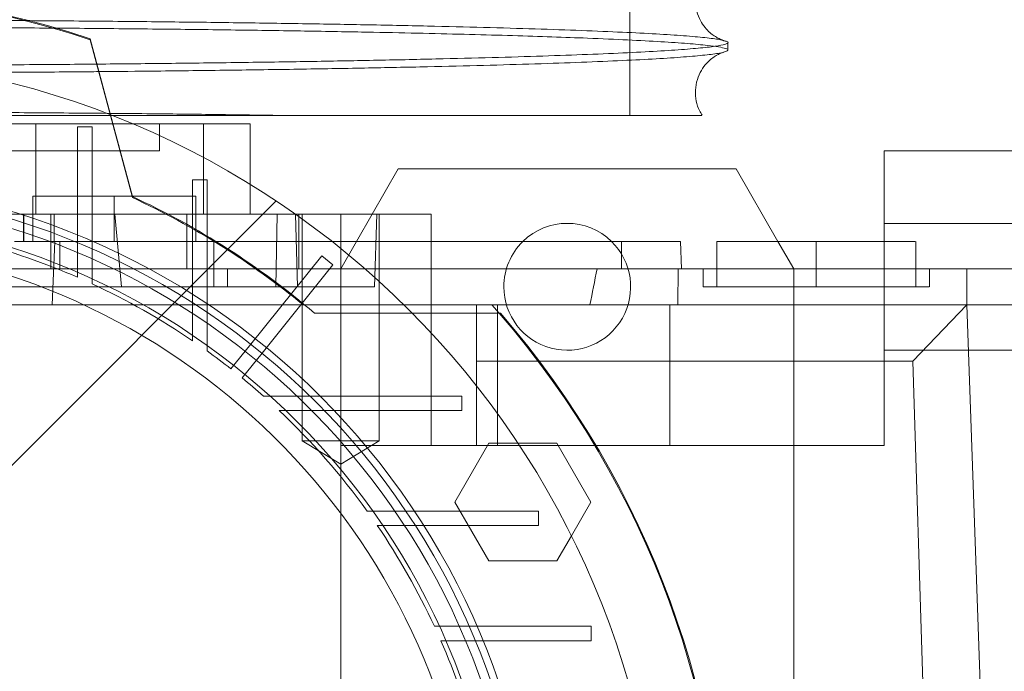
# Paper-space layout 'sales side' of a CAD drawing. Units: inches. Extents: x 0.1 to 10.4, y -0.6 to 7.4.
# Drawn here: x 3.5 to 3.5, y 2.2 to 2.3 of the extents above; entities that cross this region are included whole.
import ezdxf

# ---------------------------------------------------------------- set-up
doc = ezdxf.new("R2010")
doc.units = ezdxf.units.IN
doc.header["$MEASUREMENT"] = 0
pattern_1 = [(45, (-0.2707931646940273, -0.786910378143918), (-0.08838834764831843, 0.08838834764831845), [])]

psp = doc.layouts.new('sales side')

# ---------------------------------------------------------------- hatches: boundary and pattern name
at = {"lineweight": 0}
h = psp.add_hatch(dxfattribs=at)
h.set_pattern_fill('ANSI31', color=256, style=0)
h.set_pattern_definition(pattern_1)
edge = h.paths.add_edge_path(flags=0)
edge.add_arc((3.435769247816351, 2.191581194496614), 0.07515748031495757, 0, 360)
h = psp.add_hatch(dxfattribs=at)
h.set_pattern_fill('ANSI31', color=256, style=0)
h.set_pattern_definition(pattern_1)
edge = h.paths.add_edge_path(flags=0)
edge.add_arc((3.435769247816351, 2.191581194496614), 0.07515748031495757, 0, 360)

# ---------------------------------------------------------------- linework, layer by layer
for p, q in [((3.508135202484764, 2.261586542721149), (3.508135202484764, 2.286586542721148)), ((3.508135202484764, 2.261586542721149), (3.508135202484764, 2.286586542721148)), ((3.464903106084058, 2.254450168601738), (3.461226981593999, 2.268169651973587)), ((3.463003482411867, 2.261630772034912), (3.464903106084061, 2.254541279975023)), ((3.456504650250371, 2.260872533079419), (3.394224683943399, 2.26087253307942)), ((3.456504650250371, 2.260872533079419), (3.456504650250371, 2.252998517331389)), ((3.464878649127927, 2.26087253307935), (3.456504650250371, 2.260872533079419)), ((3.460139326556497, 2.260597953161731), (3.461399169076182, 2.260597953161731)), ((3.460139326556497, 2.260597953161731), (3.460139326556497, 2.250521226714678)), ((3.461399169076183, 2.24998440735243), (3.461399169076182, 2.260597953161731)), ((3.467265310808461, 2.258510328355015), (3.467265310808461, 2.260872533079424)), ((3.467265310808461, 2.258510328355015), (3.467265310808461, 2.260872533079424)), ((3.467265310808461, 2.258510328355015), (3.431832239942325, 2.258510328355011)), ((3.471091933276792, 2.252998517331321), (3.471091933277026, 2.257920886530446)), ((3.470139326556497, 2.256007233886301), (3.470139326556497, 2.245307592319865)), ((3.470139326556497, 2.256007233886301), (3.471399169076182, 2.256007233886301)), ((3.471399169076183, 2.244480503061884), (3.471399169076182, 2.256007233886301)), ((3.475139326556246, 2.252998517331394), (3.475139326556246, 2.255601845440756)), ((3.475139326556246, 2.252998517331394), (3.475139326556246, 2.255601845440756)), ((3.456241688761221, 2.250636312607008), (3.456241688761221, 2.254573320481022)), ((3.4633283027376, 2.254573320481022), (3.456241688761221, 2.254573320481022)), ((3.46332830293445, 2.250636312607008), (3.4633283027376, 2.254573320481022)), ((3.470414917107679, 2.254573320481022), (3.4633283027376, 2.254573320481022)), ((3.47041491710768, 2.250636312607008), (3.470414917107679, 2.254573320481022)), ((3.455454287186418, 2.252998517331387), (3.409911907805195, 2.252998517331387)), ((3.455454287186418, 2.250636312606973), (3.455454287186418, 2.252998517331387)), ((3.455454287186419, 2.252998517331389), (3.458111313252351, 2.252998517331387)), ((3.45547884199485, 2.252998517331318), (3.455478841994849, 2.2506363126069)), ((3.457816491910827, 2.252998517331396), (3.457816491910827, 2.248274107882578)), ((3.458111313252351, 2.252998517331394), (3.471091933276792, 2.252998517331394)), ((3.458111313252349, 2.25063631260697), (3.458111313252351, 2.252998517331387)), ((3.458111313252349, 2.25063631260697), (3.458111313252351, 2.252998517331387)), ((3.463959617144741, 2.246699304732969), (3.463377477145488, 2.252998517331396)), ((3.463959617144741, 2.246699304732969), (3.463377477145488, 2.252998517331396)), ((3.469627515532873, 2.252998517331396), (3.469627515532873, 2.248274107882577)), ((3.479088519545247, 2.252998517331321), (3.471091933276792, 2.252998517331321)), ((3.477474371426391, 2.25299851733141), (3.477367990227957, 2.24669930473297)), ((3.477474371426391, 2.25299851733141), (3.477367990227957, 2.24669930473297)), ((3.479076334430512, 2.252998517331394), (3.479259291298253, 2.246699304732966)), ((3.479076334430512, 2.252998517331394), (3.479259291298253, 2.246699304732966)), ((3.479362540996064, 2.248274107882577), (3.479362540996065, 2.252998517331396)), ((3.479666885611615, 2.252998517330868), (3.479666885611613, 2.233313477964316)), ((3.479666885611615, 2.252998517330868), (3.479666885611613, 2.233313477964316)), ((3.483013342313811, 2.233313477961316), (3.483013342304529, 2.252998517331394)), ((3.485740981371564, 2.252998517331394), (3.483013342304529, 2.24827410788258)), ((3.486162948603743, 2.252998517331396), (3.485942975252612, 2.246699304732967)), ((3.486359798997446, 2.233313477961316), (3.486359798997446, 2.252998517331394)), ((3.486359798997446, 2.233313477961316), (3.486359798997446, 2.252998517331394)), ((3.542068460414765, 2.252211115756582), (3.530257436792718, 2.252211115756585)), ((3.471989720257278, 2.250636312606936), (3.454666885611612, 2.250636312606936)), ((3.457921514916583, 2.245124501583355), (3.458149794263461, 2.250636312606971)), ((3.457921514916583, 2.245124501583355), (3.458149794263461, 2.250636312606971)), ((3.45860389348563, 2.250636312606906), (3.45860389348563, 2.248274107882496)), ((3.45860389348563, 2.250636312606906), (3.45860389348563, 2.248274107882496)), ((3.460139326556497, 2.250521226714682), (3.460139326556497, 2.247527433958927)), ((3.460139326556497, 2.250521226714682), (3.460139326556497, 2.247527433958927)), ((3.461399169076182, 2.24696160244013), (3.461399169076182, 2.249984407352433)), ((3.461399169076182, 2.24696160244013), (3.461399169076182, 2.249984407352433)), ((3.471989720257278, 2.246699304732881), (3.471989720257278, 2.250636312606936)), ((3.471989720257278, 2.246699304732881), (3.471989720257278, 2.250636312606936)), ((3.482257309426608, 2.250636312606902), (3.472015387301444, 2.250636312606903)), ((3.490887358052561, 2.245124501583359), (3.490887358052561, 2.250636312606979)), ((3.490887358052561, 2.245124501583359), (3.490887358052561, 2.250636312606979)), ((3.507422791123428, 2.248274107882496), (3.507422791123428, 2.250636312606906)), ((3.507422791123428, 2.248274107882496), (3.507422791123428, 2.250636312606906)), ((3.522383421044685, 2.24827410788258), (3.52101960151115, 2.250636312607019)), ((3.524351924981693, 2.250636312607021), (3.524351924981694, 2.246699304732939)), ((3.533013342304529, 2.246699304733004), (3.533013342304529, 2.250636312607021)), ((3.533013342304529, 2.246699304733004), (3.533013342304529, 2.250636312607021)), ((3.475197138222669, 2.241713714817979), (3.481358062639607, 2.249390067547663)), ((3.481358062639607, 2.249390067547663), (3.48234059427185, 2.248601502543341)), ((3.475608966369644, 2.248274107882558), (3.451517279312403, 2.248274107882557)), ((3.473170822619493, 2.246699304732881), (3.473170822619493, 2.248274107882487)), ((3.473170822619493, 2.246699304732881), (3.473170822619493, 2.248274107882487)), ((3.507422791123428, 2.248274107882496), (3.475608966369644, 2.248274107882496)), ((3.482340594271849, 2.248601502543341), (3.476179669854923, 2.240925149813664)), ((3.483013342304531, 2.232919777173918), (3.483013342304529, 2.248274107882577)), ((3.512335872880732, 2.248274107882495), (3.507422791123428, 2.248274107882494)), ((3.512316520638106, 2.245124501583282), (3.512335872880732, 2.248274107882499)), ((3.512316520638106, 2.245124501583282), (3.512335872880732, 2.248274107882499)), ((3.514509405296649, 2.248274107882568), (3.514509405296649, 2.246699304732965)), ((3.514509405296649, 2.248274107882568), (3.514509405296649, 2.246699304732965)), ((3.515690507658859, 2.248274107882566), (3.515690507658859, 2.246699304732963)), ((3.515690507658859, 2.248274107882566), (3.515690507658859, 2.246699304732963)), ((3.522383421044687, 2.245124501583287), (3.522383421044687, 2.248274107882581)), ((3.524351924981695, 2.248274107882567), (3.524351924981694, 2.246699304732963)), ((3.530257436792718, 2.248274107882567), (3.537442781418355, 2.248274107882567)), ((3.534194444666733, 2.246699304732965), (3.534194444666733, 2.248274107882571)), ((3.534194444666733, 2.246699304732965), (3.534194444666733, 2.248274107882571)), ((3.542068460414765, 2.248274107882568), (3.537442781418355, 2.248274107882568)), ((3.537442781418355, 2.248274107882567), (3.537442781418355, 2.245124501583357)), ((3.473170822619493, 2.246699304732881), (3.453485783249407, 2.246699304732881)), ((3.479259291298253, 2.246699304732967), (3.473170822619493, 2.246699304732966)), ((3.485942975252612, 2.246699304732967), (3.479259291298253, 2.246699304732967)), ((3.524351924981694, 2.246699304732963), (3.514509405296658, 2.246699304732965)), ((3.451517279312402, 2.24512450158335), (3.479751106221913, 2.245124501583348)), ((3.470139326556497, 2.245307592319866), (3.470139326556497, 2.242005198058115)), ((3.470139326556497, 2.245307592319866), (3.470139326556497, 2.242005198058115)), ((3.488511651188906, 2.245124501583343), (3.479751106221913, 2.245124501583343)), ((3.490887358052561, 2.24512450158336), (3.49088735805256, 2.232919777173914)), ((3.494824365926576, 2.245124501583343), (3.494824365926576, 2.240244299778416)), ((3.496651537639718, 2.245124501583359), (3.496651537639717, 2.232919777173914)), ((3.511621456678055, 2.232919777173906), (3.511621456678062, 2.245124501583354)), ((3.522383421044687, 2.245124501583287), (3.522383421044687, 2.191581194496681)), ((3.530257436792718, 2.245124501583347), (3.530257436792718, 2.232919777173904)), ((3.537442781418355, 2.245124501583357), (3.539312554902955, 2.191581194496744)), ((3.480722982273838, 2.244419777173823), (3.489217643750753, 2.244419777173823)), ((3.475197138222669, 2.241713714817979), (3.473472064336602, 2.239564317302591)), ((3.475197138222669, 2.241713714817979), (3.473472064336602, 2.239564317302591)), ((3.474454595968842, 2.238775752298266), (3.476179669854923, 2.240925149813664)), ((3.474454595968842, 2.238775752298266), (3.476179669854923, 2.240925149813664)), ((3.53025743679272, 2.241187493709341), (3.542068460414765, 2.241187493709341)), ((3.50015705886874, 2.240244299778416), (3.494824365926576, 2.240244299778416)), ((3.494824365926576, 2.240244299778416), (3.494824365926576, 2.232919777173903)), ((3.500260662549759, 2.240244299778417), (3.50015705886874, 2.240244299778416)), ((3.480330872803306, 2.237211115756556), (3.476288289433648, 2.237211115756554)), ((3.480330872803306, 2.237211115756556), (3.476288289433648, 2.237211115756554)), ((3.493545680089647, 2.237211115756553), (3.480330872803291, 2.237211115756553)), ((3.493545680089647, 2.237211115756553), (3.493545680089647, 2.235951273236868)), ((3.477664099055559, 2.23595127323687), (3.481585448534519, 2.235951273236868)), ((3.477664099055559, 2.23595127323687), (3.481585448534519, 2.235951273236868)), ((3.481585448534517, 2.23595127323687), (3.493545680089647, 2.235951273236864)), ((3.483013342313811, 2.233313477961316), (3.479666885611617, 2.233313477961316)), ((3.479666885611611, 2.233313477961316), (3.483013342304527, 2.231302723921261)), ((3.479666885611611, 2.233313477961316), (3.483013342304527, 2.231302723921261)), ((3.486359798997441, 2.233313477961316), (3.483013342313811, 2.233313477961316)), ((3.483013342304532, 2.231302723921261), (3.486359798997448, 2.233313477961316)), ((3.483013342304532, 2.231302723921261), (3.486359798997448, 2.233313477961316)), ((3.483013342304531, 2.232919777173918), (3.490887358052561, 2.232919777173916)), ((3.483013342304529, 2.191581194496682), (3.483013342304529, 2.232919777173918)), ((3.49088735805256, 2.232919777173914), (3.494824365926575, 2.232919777173914)), ((3.492936016709989, 2.227998517528224), (3.495890958918959, 2.233116627567599)), ((3.494824365926576, 2.232919777173904), (3.530257436792718, 2.232919777173904)), ((3.495890958918959, 2.233116627567599), (3.498406733772462, 2.233116627567597)), ((3.495890958918959, 2.222880407095153), (3.492936016709989, 2.227998517528224)), ((3.488668556381528, 2.227211115756552), (3.485311060043811, 2.227211115756554)), ((3.488668556381528, 2.227211115756552), (3.485311060043811, 2.227211115756554)), ((3.500195287205931, 2.227211115756552), (3.488668556381521, 2.227211115756552)), ((3.500195287205931, 2.227211115756552), (3.500195287205931, 2.225951273236863)), ((3.486193251377737, 2.225951273236869), (3.489495645639494, 2.225951273236866)), ((3.486193251377737, 2.225951273236869), (3.489495645639494, 2.225951273236866)), ((3.489495645639492, 2.225951273236867), (3.500195287205931, 2.225951273236867)), ((3.503058730990965, 2.225059132028501), (3.501800843564207, 2.222880407095153)), ((3.501800843564207, 2.222880407095153), (3.495890958918959, 2.222880407095153)), ((3.494172460672061, 2.217211115756552), (3.491149655759753, 2.217211115756553)), ((3.494172460672061, 2.217211115756552), (3.491149655759753, 2.217211115756553)), ((3.504786006481362, 2.21721111575655), (3.494172460672059, 2.217211115756553)), ((3.504786006481362, 2.217211115756552), (3.504786006481362, 2.215951273236862)), ((3.491715487278548, 2.215951273236866), (3.494709280034307, 2.215951273236866)), ((3.491715487278548, 2.215951273236866), (3.494709280034307, 2.215951273236866)), ((3.494709280034305, 2.215951273236866), (3.504786006481362, 2.215951273236862))]:
    psp.add_line(p, q, dxfattribs=at)
at = {"lineweight": 15}
for p, q in [((3.461228155520231, 2.26825638219454), (3.463003482411867, 2.261630772034912)), ((3.51666175615998, 2.267264931963862), (3.51666175615998, 2.267918777841078)), ((3.51666175615998, 2.267264931963862), (3.51666175615998, 2.267918777841078)), ((3.471091933276792, 2.26087253307935), (3.464878649127927, 2.26087253307935)), ((3.471091933277026, 2.257920886530446), (3.471091933276792, 2.26087253307935)), ((3.471091933276792, 2.26087253307935), (3.475139326556246, 2.260872533079426)), ((3.475139326556246, 2.255601845440756), (3.475139326556246, 2.260872533079426)), ((3.475139326556246, 2.255601845440756), (3.475139326556246, 2.260872533079426)), ((3.530257436792718, 2.245124501583347), (3.530257436792718, 2.258510328355008)), ((3.542068460414765, 2.258510328355008), (3.530257436792718, 2.258510328355008)), ((3.488014013927433, 2.256935525205416), (3.485740981371564, 2.252998517331394)), ((3.517382749421783, 2.256935525205416), (3.488014013927433, 2.256935525205416)), ((3.52101960151115, 2.250636312607019), (3.517382749421783, 2.256935525205416)), ((3.483013342304526, 2.252998517331394), (3.479088519545247, 2.252998517331321)), ((3.483013342304526, 2.25063631260698), (3.483013342304526, 2.252998517331394)), ((3.490887358052561, 2.252998517331394), (3.483013342304526, 2.252998517331394)), ((3.490887358052561, 2.252998517331394), (3.490887358052561, 2.25063631260698)), ((3.512540901359655, 2.250636312606901), (3.482257309426608, 2.250636312606902)), ((3.512623391366325, 2.248274107882496), (3.512540901359655, 2.250636312606901)), ((3.512623391366325, 2.248274107882496), (3.512540901359655, 2.250636312606901)), ((3.515690507658859, 2.25063631260702), (3.515690507658859, 2.248274107882566)), ((3.515690507658859, 2.25063631260702), (3.515690507658859, 2.248274107882566)), ((3.524351924981694, 2.250636312606948), (3.515690507658859, 2.25063631260702)), ((3.524351924981693, 2.248274107882567), (3.524351924981694, 2.250636312606948)), ((3.512335872880732, 2.248274107882565), (3.530257436792718, 2.248274107882567)), ((3.496159663396999, 2.245124501583343), (3.488511651188906, 2.245124501583343)), ((3.496777216217624, 2.244419777173821), (3.496159663396999, 2.245124501583343)), ((3.496159663396992, 2.245124501583351), (3.530257436792718, 2.245124501583347)), ((3.537435639187403, 2.245124501583352), (3.530257436792718, 2.245124501583347)), ((3.532726508763032, 2.240244299778419), (3.537435639187403, 2.245124501583352)), ((3.539312554902955, 2.191581194496742), (3.537435639187403, 2.245124501583352)), ((3.537435639187403, 2.245124501583352), (3.542068460414765, 2.245124501583352)), ((3.489217643750753, 2.244419777173823), (3.496886549545471, 2.244419777173823)), ((3.532726508763032, 2.240244299778419), (3.500260662549759, 2.240244299778417)), ((3.534283678968001, 2.191581194496733), (3.532726508763032, 2.240244299778419)), ((3.498406733772462, 2.233116627567597), (3.501800843564207, 2.233116627567597)), ((3.501800843564207, 2.233116627567597), (3.504755785830008, 2.227998517232949)), ((3.504755785830008, 2.227998517232949), (3.503058730990965, 2.225059132028501))]:
    psp.add_line(p, q, dxfattribs=at)
psp.add_circle((3.435769247816355, 2.191581194496645), 0.07515748031495795, dxfattribs=at)
at = {"lineweight": 0}
for centre, radius in [((3.435769247816339, 2.191581194496726), 0.0644015748031519), ((3.435769247816343, 2.191581194496638), 0.06377952755905936), ((3.43576924781634, 2.191581194496709), 0.06141732283464751)]:
    psp.add_circle(centre, radius, dxfattribs=at)
at = {"lineweight": 15}
for centre, radius, start, end in [((3.435769247816331, 2.191581194496616), 0.08079133858271907, 71.63198578680901, 240.5161150544507), ((3.502698381674609, 2.246699304732977), 0.005511811023619508, 45.58469140156755, 134.4153085984194), ((3.435769247816324, 2.19158119449666), 0.08079133858269202, 319.1551501610503, 40.84484983894536)]:
    psp.add_arc(centre, radius, start, end, dxfattribs=at)
at = {"lineweight": 0}
for centre, radius, start, end in [((3.435769247816339, 2.191581194496702), 0.08070866141736455, 71.61337464519478, 288.3866253548229), ((3.435769247816339, 2.191581194496659), 0.06299212598424896, 2.86598398259772, 357.1340160174034), ((3.435769247816295, 2.191581194496573), 0.06937401574811737, 49.60970108398391, 65.16835044818603), ((3.435769247816324, 2.191581194496721), 0.06929133858269508, 50.59943124625414, 65.13671183310545), ((3.435769247816338, 2.191581194496727), 0.05905511811023952, 3.057225428460064, 167.6822340171639), ((3.435769247816336, 2.191581194496711), 0.06102362204724484, 66.46214747394752, 75.15950408903839), ((3.502698381674609, 2.246699304732977), 0.005511811023619508, 134.4153085984194, 180), ((3.502698381674609, 2.246699304732977), 0.005511811023619495, 180, 45.58469140156755), ((3.435769247816339, 2.191581194496711), 0.06102362204724398, 55.72082136690604, 65.16541251029733), ((3.435769247816362, 2.191581194496734), 0.08070866141730257, 319.1043878402947, 40.89561215955977), ((3.435769247816355, 2.191581194496821), 0.06102362204714713, 51.84145080865245, 54.27673095641352), ((3.435769247816012, 2.191581194496385), 0.06102362204770614, 48.39515414204499, 50.65854919124904), ((3.435769247816338, 2.191581194496726), 0.06102362204723664, 35.72326904352616, 46.64355535795856), ((3.435769247816326, 2.191581194496724), 0.06102362204725057, 24.834587489685, 34.2791786330761), ((3.435769247816181, 2.191581194496647), 0.06102362204741518, 14.84049591097919, 23.53785252604393)]:
    psp.add_arc(centre, radius, start, end, dxfattribs=at)
psp.add_ellipse((3.483013342304537, 2.307677539718341), major_axis=(-1.332267629550188e-14, 0.1027643907481113), ratio=0.2656639034234397, start_param=4.05796360266389, end_param=4.096046346467862, dxfattribs=at)
at = {"lineweight": 15}
for points, knots in [([(3.516302356285407, 2.268103707432151), (3.516286569820007, 2.26810796075749), (3.516249512040301, 2.268117945183353), (3.51606720575243, 2.268181593328923), (3.515776747510774, 2.268314906089307), (3.515412032553234, 2.268533738243831), (3.514995407366793, 2.268866746261886), (3.514557606388487, 2.269349963978157), (3.514157554951635, 2.270010304857675), (3.513879466440602, 2.270840564154133), (3.513805226767354, 2.271784092724507), (3.513974103723006, 2.272714736570609), (3.514340630441917, 2.273519398546538), (3.514806343091959, 2.27413234722198), (3.515280319947249, 2.274555991004325), (3.515697561912856, 2.274825431427868), (3.516028184245114, 2.274984819968184), (3.516238639806531, 2.275060283699742), (3.516280606621101, 2.275071578594361), (3.516299396351534, 2.275076635638298)], [0, 0, 0, 0, 0.05646084872899018, 0.1325384524740841, 0.1941546177841252, 0.2466754019722965, 0.2951929072827978, 0.344100963375619, 0.3962205829434248, 0.4523766903876674, 0.5117158068803145, 0.5730620692120761, 0.6299038389735963, 0.6845907688887888, 0.7378806033463462, 0.7929911567460619, 0.8564912734309963, 0.93574708219954, 1, 1, 1, 1]), ([(3.516302356285407, 2.268103707432151), (3.516286569820007, 2.26810796075749), (3.516249512040301, 2.268117945183353), (3.51606720575243, 2.268181593328923), (3.515776747510774, 2.268314906089307), (3.515412032553234, 2.268533738243831), (3.514995407366793, 2.268866746261886), (3.514557606388487, 2.269349963978157), (3.514157554951635, 2.270010304857675), (3.513879466440602, 2.270840564154133), (3.513805226767354, 2.271784092724507), (3.513974103723006, 2.272714736570609), (3.514340630441917, 2.273519398546538), (3.514806343091959, 2.27413234722198), (3.515280319947249, 2.274555991004325), (3.515697561912856, 2.274825431427868), (3.516028184245114, 2.274984819968184), (3.516238639806531, 2.275060283699742), (3.516280606621101, 2.275071578594361), (3.516299396351534, 2.275076635638298)], [0, 0, 0, 0, 0.05646084872899018, 0.1325384524740841, 0.1941546177841252, 0.2466754019722965, 0.2951929072827978, 0.344100963375619, 0.3962205829434248, 0.4523766903876674, 0.5117158068803145, 0.5730620692120761, 0.6299038389735963, 0.6845907688887888, 0.7378806033463462, 0.7929911567460619, 0.8564912734309963, 0.93574708219954, 1, 1, 1, 1]), ([(3.516297031003718, 2.26808436580461), (3.516395626402422, 2.268061471531186), (3.516732824189245, 2.26798317276237), (3.516686076000474, 2.267848006337208), (3.516158139720679, 2.267679431766522), (3.514988597913057, 2.267512805491692), (3.513239504127721, 2.267349450675276), (3.510927551125568, 2.26719089429052), (3.508028333223231, 2.267035798622892), (3.504586834242607, 2.26688734556221), (3.500636295406678, 2.266746603683614), (3.496226275417272, 2.266614829160429), (3.491311488278591, 2.2664909388311), (3.485979572060913, 2.266377614209503), (3.48027704024167, 2.266275474219823), (3.474262859525378, 2.266185746703632), (3.468112355702239, 2.266108831557514), (3.463856597791823, 2.266068857898179), (3.461819428046404, 2.266049723085739)], [0, 0, 0, 0, 0.02679997764588994, 0.09165633759713732, 0.1569885871723894, 0.2234220195825566, 0.2878172997948897, 0.3526638464452482, 0.4180306860783208, 0.4844698674851091, 0.5488730323037874, 0.6137278242147947, 0.6790587958717526, 0.7454916831993378, 0.8098843807760923, 0.8747287354251762, 0.9400344578958555, 1, 1, 1, 1]), ([(3.516297031003718, 2.26808436580461), (3.516395626402422, 2.268061471531186), (3.516732824189245, 2.26798317276237), (3.516686076000474, 2.267848006337208), (3.516158139720679, 2.267679431766522), (3.514988597913057, 2.267512805491692), (3.513239504127721, 2.267349450675276), (3.510927551125568, 2.26719089429052), (3.508028333223231, 2.267035798622892), (3.504586834242607, 2.26688734556221), (3.500636295406678, 2.266746603683614), (3.496226275417272, 2.266614829160429), (3.491311488278591, 2.2664909388311), (3.485979572060913, 2.266377614209503), (3.48027704024167, 2.266275474219823), (3.474262859525378, 2.266185746703632), (3.468112355702239, 2.266108831557514), (3.463856597791823, 2.266068857898179), (3.461819428046404, 2.266049723085739)], [0, 0, 0, 0, 0.02679997764588994, 0.09165633759713732, 0.1569885871723894, 0.2234220195825566, 0.2878172997948897, 0.3526638464452482, 0.4180306860783208, 0.4844698674851091, 0.5488730323037874, 0.6137278242147947, 0.6790587958717526, 0.7454916831993378, 0.8098843807760923, 0.8747287354251762, 0.9400344578958555, 1, 1, 1, 1]), ([(3.461994667766246, 2.265395719547789), (3.463668512851193, 2.265410930028627), (3.467534778391481, 2.265446063362314), (3.473327503807036, 2.265516544177968), (3.479390025962338, 2.26560402896853), (3.485171905349524, 2.265704745053131), (3.490559464038494, 2.265816360219338), (3.495509639228671, 2.265937925841699), (3.499991436674696, 2.266068202680905), (3.504036087767163, 2.266208455187572), (3.507552242472134, 2.266356058791296), (3.51051756574123, 2.266509651603111), (3.5129180694836, 2.266667851265688), (3.514769654926585, 2.266832078489911), (3.515929216545849, 2.266988422939117), (3.516558660615114, 2.26713330933327), (3.51662366680521, 2.267221480496969), (3.516655702384625, 2.267264931963862)], [0, 0, 0, 0, 0.05256004969452079, 0.1214037731192514, 0.1907288470969506, 0.260799334046689, 0.3318908188687956, 0.4007506135225292, 0.4700918390421963, 0.5401785908312003, 0.6112864948590352, 0.6801649222585253, 0.7495249298375962, 0.8196307287977928, 0.8907580750842901, 0.9461646905327239, 1, 1, 1, 1]), ([(3.461994667766246, 2.265395719547789), (3.463668512851193, 2.265410930028627), (3.467534778391481, 2.265446063362314), (3.473327503807036, 2.265516544177968), (3.479390025962338, 2.26560402896853), (3.485171905349524, 2.265704745053131), (3.490559464038494, 2.265816360219338), (3.495509639228671, 2.265937925841699), (3.499991436674696, 2.266068202680905), (3.504036087767163, 2.266208455187572), (3.507552242472134, 2.266356058791296), (3.51051756574123, 2.266509651603111), (3.5129180694836, 2.266667851265688), (3.514769654926585, 2.266832078489911), (3.515929216545849, 2.266988422939117), (3.516558660615114, 2.26713330933327), (3.51662366680521, 2.267221480496969), (3.516655702384625, 2.267264931963862)], [0, 0, 0, 0, 0.05256004969452079, 0.1214037731192514, 0.1907288470969506, 0.260799334046689, 0.3318908188687956, 0.4007506135225292, 0.4700918390421963, 0.5401785908312003, 0.6112864948590352, 0.6801649222585253, 0.7495249298375962, 0.8196307287977928, 0.8907580750842901, 0.9461646905327239, 1, 1, 1, 1]), ([(3.514435434750831, 2.26160042789356), (3.514349514031764, 2.261733841875483), (3.514117962670694, 2.262093384828979), (3.513882248496627, 2.262845941438187), (3.513804433403295, 2.263784091861031), (3.513974301515689, 2.264716227336263), (3.514340583039746, 2.265520517784832), (3.51480634899409, 2.266133556168789), (3.515280341180275, 2.266557188192595), (3.515697461102667, 2.266826585483536), (3.516028675919086, 2.266986206222784), (3.516247023631498, 2.267064400332666), (3.516290768199657, 2.267076011712768), (3.51631199936612, 2.26708164722717)], [0, 0, 0, 0, 0.05117637132803372, 0.1379173564223099, 0.2295749454798634, 0.3243328528329034, 0.4121329395556485, 0.4966045738713881, 0.5789181982790097, 0.664044178489238, 0.7621290160168683, 0.884550730054882, 1, 1, 1, 1]), ([(3.514435434750831, 2.26160042789356), (3.514349514031764, 2.261733841875483), (3.514117962670694, 2.262093384828979), (3.513882248496627, 2.262845941438187), (3.513804433403295, 2.263784091861031), (3.513974301515689, 2.264716227336263), (3.514340583039746, 2.265520517784832), (3.51480634899409, 2.266133556168789), (3.515280341180275, 2.266557188192595), (3.515697461102667, 2.266826585483536), (3.516028675919086, 2.266986206222784), (3.516247023631498, 2.267064400332666), (3.516290768199657, 2.267076011712768), (3.51631199936612, 2.26708164722717)], [0, 0, 0, 0, 0.05117637132803372, 0.1379173564223099, 0.2295749454798634, 0.3243328528329034, 0.4121329395556485, 0.4966045738713881, 0.5789181982790097, 0.664044178489238, 0.7621290160168683, 0.884550730054882, 1, 1, 1, 1]), ([(3.514410667437855, 2.261586542721142), (3.514360815772261, 2.261586542721105), (3.514258550806097, 2.261586542721029), (3.513329094688234, 2.261586542721209), (3.511848161580135, 2.261586542721016), (3.509790598523399, 2.261586542721181), (3.507136984040739, 2.261586542721115), (3.503933727871392, 2.26158654272116), (3.500238942622558, 2.261586542721115), (3.496076964879409, 2.261586542721177), (3.491393919990462, 2.261586542721012), (3.486285091904899, 2.261586542721199), (3.480827087752044, 2.261586542721044), (3.475057024287261, 2.26158654272106), (3.469124179986486, 2.261586542721142), (3.464994358029473, 2.261586542721141), (3.463015333620774, 2.26158654272114)], [0, 0, 0, 0, 0.07078824980940118, 0.1452139639706753, 0.2162731867345218, 0.2878315402094276, 0.3609705996173189, 0.4346586057781111, 0.5051534228030923, 0.5761431326539829, 0.6486998064174487, 0.7218005002144045, 0.7920201649693148, 0.8627359582103871, 0.9342226149295788, 1, 1, 1, 1]), ([(3.514410667437855, 2.261586542721142), (3.514360815772261, 2.261586542721105), (3.514258550806097, 2.261586542721029), (3.513329094688234, 2.261586542721209), (3.511848161580135, 2.261586542721016), (3.509790598523399, 2.261586542721181), (3.507136984040739, 2.261586542721115), (3.503933727871392, 2.26158654272116), (3.500238942622558, 2.261586542721115), (3.496076964879409, 2.261586542721177), (3.491393919990462, 2.261586542721012), (3.486285091904899, 2.261586542721199), (3.480827087752044, 2.261586542721044), (3.475057024287261, 2.26158654272106), (3.469124179986486, 2.261586542721142), (3.464994358029473, 2.261586542721141), (3.463015333620774, 2.26158654272114)], [0, 0, 0, 0, 0.07078824980940118, 0.1452139639706753, 0.2162731867345218, 0.2878315402094276, 0.3609705996173189, 0.4346586057781111, 0.5051534228030923, 0.5761431326539829, 0.6486998064174487, 0.7218005002144045, 0.7920201649693148, 0.8627359582103871, 0.9342226149295788, 1, 1, 1, 1]), ([(3.530257436792718, 2.250636312606946), (3.529556537242939, 2.250636312606945), (3.528095379739515, 2.250636312606944), (3.525926429624066, 2.250636312606945), (3.524655236102566, 2.250636312606947), (3.524351924981694, 2.250636312606948)], [0, 0, 0, 0, 0.4124384235473987, 0.859805798785312, 0.9999999999999999, 0.9999999999999999, 0.9999999999999999, 0.9999999999999999]), ([(3.530257436792718, 2.250636312606946), (3.529556537242939, 2.250636312606945), (3.528095379739515, 2.250636312606944), (3.525926429624066, 2.250636312606945), (3.524655236102566, 2.250636312606947), (3.524351924981694, 2.250636312606948)], [0, 0, 0, 0, 0.4124384235473987, 0.859805798785312, 0.9999999999999999, 0.9999999999999999, 0.9999999999999999, 0.9999999999999999])]:
    psp.add_open_spline(points, degree=3, knots=knots, dxfattribs=at)
at = {"lineweight": 0}
for points, knots in [([(3.43186175615998, 2.269906537850404), (3.4343985275136, 2.269905009312623), (3.439287264187427, 2.269902063592387), (3.446487583383307, 2.269879009252485), (3.453437700809252, 2.269843785533586), (3.460307183589861, 2.269794242588219), (3.466956699138312, 2.269731429410413), (3.473337909995251, 2.269655889878528), (3.479394193813306, 2.269568633480104), (3.485175623511723, 2.269468717142411), (3.490561669383208, 2.269357854911789), (3.49551566646713, 2.26923701403287), (3.499996640629433, 2.269107594688903), (3.504038947701597, 2.268968326053495), (3.507552745233947, 2.268821820209828), (3.510516370309785, 2.268669236120077), (3.512923127251256, 2.268512082606745), (3.514750856328629, 2.268348868164615), (3.515898399322523, 2.268205637629052), (3.516191186759674, 2.268116565765595), (3.516297031003718, 2.26808436580461)], [0, 0, 0, 0, 0.06031907954774152, 0.1162438608807494, 0.1725605127989834, 0.2293289144805768, 0.2870283129469882, 0.3429529795078837, 0.399269384093999, 0.4560373520933229, 0.5137359046347305, 0.5696902559639742, 0.6260367659780501, 0.6827837527371563, 0.740495446638276, 0.7963974622316797, 0.8526903320654536, 0.9095884927084275, 0.9673157505139809, 0.9999999999999999, 0.9999999999999999, 0.9999999999999999, 0.9999999999999999]), ([(3.43186175615998, 2.269906537850404), (3.4343985275136, 2.269905009312623), (3.439287264187427, 2.269902063592387), (3.446487583383307, 2.269879009252485), (3.453437700809252, 2.269843785533586), (3.460307183589861, 2.269794242588219), (3.466956699138312, 2.269731429410413), (3.473337909995251, 2.269655889878528), (3.479394193813306, 2.269568633480104), (3.485175623511723, 2.269468717142411), (3.490561669383208, 2.269357854911789), (3.49551566646713, 2.26923701403287), (3.499996640629433, 2.269107594688903), (3.504038947701597, 2.268968326053495), (3.507552745233947, 2.268821820209828), (3.510516370309785, 2.268669236120077), (3.512923127251256, 2.268512082606745), (3.514750856328629, 2.268348868164615), (3.515898399322523, 2.268205637629052), (3.516191186759674, 2.268116565765595), (3.516297031003718, 2.26808436580461)], [0, 0, 0, 0, 0.06031907954774152, 0.1162438608807494, 0.1725605127989834, 0.2293289144805768, 0.2870283129469882, 0.3429529795078837, 0.399269384093999, 0.4560373520933229, 0.5137359046347305, 0.5696902559639742, 0.6260367659780501, 0.6827837527371563, 0.740495446638276, 0.7963974622316797, 0.8526903320654536, 0.9095884927084275, 0.9673157505139809, 0.9999999999999999, 0.9999999999999999, 0.9999999999999999, 0.9999999999999999]), ([(3.516655702384625, 2.267264931963862), (3.516657711718679, 2.267266400613503), (3.516721410189889, 2.267312958694054), (3.516491748609113, 2.26740495243665), (3.515932675370852, 2.267540350953697), (3.514865123127688, 2.267684888063083), (3.513241527181886, 2.267837583705374), (3.510929953645975, 2.267997067615896), (3.508030517610328, 2.26815310032548), (3.504808928552282, 2.268292841273171), (3.501418276966358, 2.268416481664795), (3.49799790699883, 2.26852461864149), (3.494261482561509, 2.268627536695872), (3.490221650238762, 2.268724691330835), (3.485581512486552, 2.26882208499139), (3.480283037546001, 2.268917394714864), (3.474273655227995, 2.269007839827268), (3.467896507421694, 2.26908683603793), (3.46118679333544, 2.269153358639387), (3.454192777175594, 2.269206523700087), (3.446938369453038, 2.269245293739068), (3.43946997052461, 2.269270206257431), (3.434404617743371, 2.269273328591544), (3.431861756159978, 2.269274896036857)], [0, 0, 0, 0, 0.001399616321504723, 0.04436963568109178, 0.0875370328239421, 0.1309042479060914, 0.1838576562710519, 0.2371814724199092, 0.2910790191708433, 0.3457625130163479, 0.3883450526184116, 0.4311196403537169, 0.4740887317858099, 0.5172553357586063, 0.5606219152095828, 0.613556995181367, 0.6668624648931283, 0.7207416663294355, 0.7754068282935533, 0.8304660070324349, 0.885942583556795, 0.9427419500476488, 1, 1, 1, 1]), ([(3.516655702384625, 2.267264931963862), (3.516657711718679, 2.267266400613503), (3.516721410189889, 2.267312958694054), (3.516491748609113, 2.26740495243665), (3.515932675370852, 2.267540350953697), (3.514865123127688, 2.267684888063083), (3.513241527181886, 2.267837583705374), (3.510929953645975, 2.267997067615896), (3.508030517610328, 2.26815310032548), (3.504808928552282, 2.268292841273171), (3.501418276966358, 2.268416481664795), (3.49799790699883, 2.26852461864149), (3.494261482561509, 2.268627536695872), (3.490221650238762, 2.268724691330835), (3.485581512486552, 2.26882208499139), (3.480283037546001, 2.268917394714864), (3.474273655227995, 2.269007839827268), (3.467896507421694, 2.26908683603793), (3.46118679333544, 2.269153358639387), (3.454192777175594, 2.269206523700087), (3.446938369453038, 2.269245293739068), (3.43946997052461, 2.269270206257431), (3.434404617743371, 2.269273328591544), (3.431861756159978, 2.269274896036857)], [0, 0, 0, 0, 0.001399616321504723, 0.04436963568109178, 0.0875370328239421, 0.1309042479060914, 0.1838576562710519, 0.2371814724199092, 0.2910790191708433, 0.3457625130163479, 0.3883450526184116, 0.4311196403537169, 0.4740887317858099, 0.5172553357586063, 0.5606219152095828, 0.613556995181367, 0.6668624648931283, 0.7207416663294355, 0.7754068282935533, 0.8304660070324349, 0.885942583556795, 0.9427419500476488, 1, 1, 1, 1]), ([(3.461819428046405, 2.266049723085739), (3.461602208638015, 2.266047558811242), (3.45913269016963, 2.266022953662556), (3.45417733678468, 2.265988811285167), (3.446942616528573, 2.265949074055861), (3.43946889185575, 2.265924586961549), (3.434404257194447, 2.265921437065709), (3.431861756159981, 2.265919855784143)], [0, 0, 0, 0, 0.02309708589212889, 0.2625855608368113, 0.5038895663734804, 0.7509472301442677, 1, 1, 1, 1]), ([(3.461819428046405, 2.266049723085739), (3.461602208638015, 2.266047558811242), (3.45913269016963, 2.266022953662556), (3.45417733678468, 2.265988811285167), (3.446942616528573, 2.265949074055861), (3.43946889185575, 2.265924586961549), (3.434404257194447, 2.265921437065709), (3.431861756159981, 2.265919855784143)], [0, 0, 0, 0, 0.02309708589212889, 0.2625855608368113, 0.5038895663734804, 0.7509472301442677, 1, 1, 1, 1]), ([(3.431861756159979, 2.265263963373511), (3.434398260124244, 2.265265518293369), (3.439284351989807, 2.265268513550374), (3.44648407867771, 2.265291488669046), (3.453420510229203, 2.265327758761692), (3.458615714424274, 2.265362843364057), (3.461410173400918, 2.265390032596181), (3.461994667766246, 2.265395719547789)], [0, 0, 0, 0, 0.2468356113478074, 0.4754818008286855, 0.7057272126207622, 0.9384493429569584, 1, 1, 1, 1]), ([(3.431861756159979, 2.265263963373511), (3.434398260124244, 2.265265518293369), (3.439284351989807, 2.265268513550374), (3.44648407867771, 2.265291488669046), (3.453420510229203, 2.265327758761692), (3.458615714424274, 2.265362843364057), (3.461410173400918, 2.265390032596181), (3.461994667766246, 2.265395719547789)], [0, 0, 0, 0, 0.2468356113478074, 0.4754818008286855, 0.7057272126207622, 0.9384493429569584, 1, 1, 1, 1]), ([(3.43186175615998, 2.261907730485618), (3.434398522634253, 2.261906202197205), (3.43927664183008, 2.261903263348432), (3.446455878427751, 2.261880314143528), (3.453406434488776, 2.261845170109518), (3.460288291530961, 2.261795659930651), (3.466735098556792, 2.261734551070491), (3.472718905292995, 2.261665171576827), (3.476326639467433, 2.261612801616035), (3.478135598477636, 2.261586542721156)], [0, 0, 0, 0, 0.1554672881444648, 0.2989585246858213, 0.4434460589094002, 0.5910756952468816, 0.7397909786099988, 0.869528232674511, 1, 1, 1, 1]), ([(3.43186175615998, 2.261907730485618), (3.434398522634253, 2.261906202197205), (3.43927664183008, 2.261903263348432), (3.446455878427751, 2.261880314143528), (3.453406434488776, 2.261845170109518), (3.460288291530961, 2.261795659930651), (3.466735098556792, 2.261734551070491), (3.472718905292995, 2.261665171576827), (3.476326639467433, 2.261612801616035), (3.478135598477636, 2.261586542721156)], [0, 0, 0, 0, 0.1554672881444648, 0.2989585246858213, 0.4434460589094002, 0.5910756952468816, 0.7397909786099988, 0.869528232674511, 1, 1, 1, 1]), ([(3.463015333620774, 2.26158654272114), (3.462813717034324, 2.261586542721141), (3.460526503005958, 2.261586542721147), (3.455937705522613, 2.261586542721104), (3.449264953218038, 2.26158654272106), (3.442376507780346, 2.261586542721073), (3.436544915910361, 2.261586542721068), (3.433023514397287, 2.261586542721068), (3.43186175615998, 2.261586542721068)], [0, 0, 0, 0, 0.02080202579827527, 0.2359859675338135, 0.4511694739821765, 0.6694524949883562, 0.8909478838629946, 1, 1, 1, 1]), ([(3.463015333620774, 2.26158654272114), (3.462813717034324, 2.261586542721141), (3.460526503005958, 2.261586542721147), (3.455937705522613, 2.261586542721104), (3.449264953218038, 2.26158654272106), (3.442376507780346, 2.261586542721073), (3.436544915910361, 2.261586542721068), (3.433023514397287, 2.261586542721068), (3.43186175615998, 2.261586542721068)], [0, 0, 0, 0, 0.02080202579827527, 0.2359859675338135, 0.4511694739821765, 0.6694524949883562, 0.8909478838629946, 1, 1, 1, 1]), ([(3.532902555371704, 2.25063631260702), (3.532933332498497, 2.250636312607019), (3.533053757313272, 2.250636312607018), (3.532200824088199, 2.250636312607049), (3.531183953381318, 2.250636312606944), (3.530320005763151, 2.250636312606946), (3.530257436792718, 2.250636312606946)], [0, 0, 0, 0, 0.1417831027097244, 0.5547692608547696, 0.9677554190003033, 1, 1, 1, 1]), ([(3.532902555371704, 2.25063631260702), (3.532933332498497, 2.250636312607019), (3.533053757313272, 2.250636312607018), (3.532200824088199, 2.250636312607049), (3.531183953381318, 2.250636312606944), (3.530320005763151, 2.250636312606946), (3.530257436792718, 2.250636312606946)], [0, 0, 0, 0, 0.1417831027097244, 0.5547692608547696, 0.9677554190003033, 1, 1, 1, 1]), ([(3.534158705792614, 2.246699304732966), (3.534164456978413, 2.246699304732966), (3.534180515529751, 2.246699304732963), (3.533898579768167, 2.246699304732968), (3.533349234980554, 2.246699304732952), (3.532524450158086, 2.246699304732995), (3.531479801205842, 2.246699304732835), (3.530221395972081, 2.246699304733013), (3.528808717442298, 2.246699304732841), (3.527256115115831, 2.246699304732992), (3.525756313655175, 2.246699304732958), (3.52477362560995, 2.246699304732962), (3.524351924981693, 2.246699304732963)], [0, 0, 0, 0, 0.05906004098609489, 0.164908374300306, 0.2738263164515019, 0.3796746497662104, 0.4885925919148504, 0.5944409252292948, 0.7033588673776924, 0.809207200692077, 0.9181251428407105, 0.9999999999999999, 0.9999999999999999, 0.9999999999999999, 0.9999999999999999]), ([(3.534158705792612, 2.246699304732965), (3.534164456978409, 2.246699304732965), (3.534180515529746, 2.246699304732963), (3.533898579768202, 2.246699304732974), (3.533349234980518, 2.24669930473295), (3.532524450158196, 2.246699304732998), (3.531479801205788, 2.246699304732861), (3.530221395972208, 2.246699304732913), (3.52880871744227, 2.246699304732864), (3.527256115115879, 2.246699304732995), (3.525756313655178, 2.246699304732958), (3.524773625609948, 2.246699304732962), (3.524351924981693, 2.246699304732963)], [0, 0, 0, 0, 0.05906004098592859, 0.1649083743000252, 0.2738263164509111, 0.3796746497644949, 0.4885925919143876, 0.5944409252281014, 0.7033588673778176, 0.8092072006909481, 0.9181251428409402, 1, 1, 1, 1]), ([(3.471399169076182, 2.241123006724186), (3.471399169076183, 2.241612960271271), (3.471399169076184, 2.242421618014463), (3.471399169076174, 2.24353879095694), (3.471399169076182, 2.244166598715282), (3.471399169076183, 2.244480503061884)], [0, 0, 0, 0, 0.4346014509641152, 0.7173003045173333, 1, 1, 1, 1]), ([(3.471399169076182, 2.241123006724186), (3.471399169076183, 2.241612960271271), (3.471399169076184, 2.242421618014463), (3.471399169076174, 2.24353879095694), (3.471399169076182, 2.244166598715282), (3.471399169076183, 2.244480503061884)], [0, 0, 0, 0, 0.4346014509641152, 0.7173003045173333, 1, 1, 1, 1])]:
    psp.add_open_spline(points, degree=3, knots=knots, dxfattribs=at)

doc.saveas('drawing.dxf')
